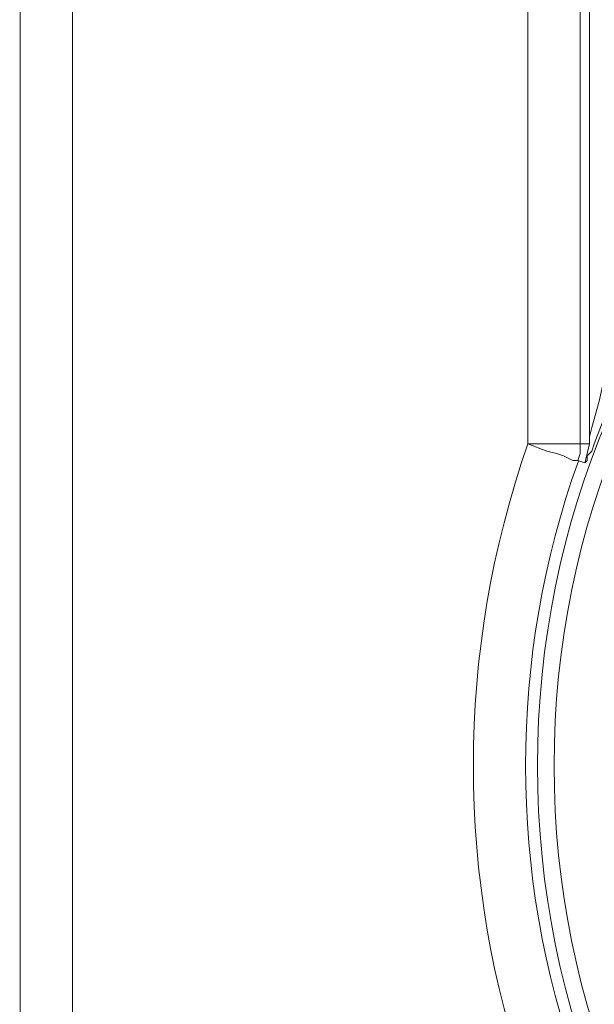
# Model space of a CAD drawing. Units: inches. Extents: x 4.1 to 27.7, y 4.6 to 20.
# Drawn here: x 15.1 to 15.6, y 17.9 to 18.7 of the extents above; entities that cross this region are included whole.
import ezdxf

# ---------------------------------------------------------------- set-up
doc = ezdxf.new("R2010")
doc.units = ezdxf.units.IN
doc.header["$MEASUREMENT"] = 0
doc.layers.add('PDF_0', color=7, linetype='Continuous')

msp = doc.modelspace()

# ---------------------------------------------------------------- linework, layer by layer
at = {"layer": 'PDF_0', "lineweight": 20}
for points in [[(15.5859, 19.4416), (15.54916, 19.47834), (15.54916, 19.29464), (15.57569, 19.2681, -0.042317), (15.5859, 19.08031), (15.5859, 19.04969), (15.5859, 19.01703), (15.5859, 18.95172), (15.5859, 18.3455), (15.59406, 18.3455)], [(15.10417, 16.69618), (15.14091, 16.65944), (15.14091, 16.8411), (15.14091, 16.84314), (15.11438, 16.86765, -0.040203), (15.10417, 17.05748), (15.10417, 17.08809), (15.10417, 17.12075), (15.10417, 17.18607), (15.10417, 18.95163), (15.10417, 19.00674), (15.10417, 19.03328), (15.10417, 19.05981, -0.037864), (15.11438, 19.26809)], [(15.10418, 18.95171), (15.10622, 18.95171), (15.1103, 18.95171), (15.11438, 18.95171), (15.12051, 18.95171), (15.13275, 18.95171), (15.1491, 18.95171), (15.54099, 18.95171), (15.54099, 18.3455, 0.169744), (15.54099, 17.79231), (15.54099, 17.1861)]]:
    msp.add_lwpolyline(points, format="xyb", dxfattribs=at)
for points in [[(15.59406, 18.34547), (15.59406, 19.21499)], [(15.14908, 18.95164), (15.14908, 17.18607), (15.14908, 17.13504), (15.14908, 17.10851), (15.14908, 17.08402), (15.14908, 17.06156), (15.15112, 17.03707), (15.15112, 17.01666), (15.15112, 16.99625), (15.15316, 16.97992), (15.15316, 16.96359), (15.1552, 16.9493), (15.1552, 16.93706), (15.15725, 16.92889), (15.15725, 16.92073), (15.15929, 16.91664), (15.15929, 16.9146)], [(15.67571, 18.49448), (15.67367, 18.49652), (15.66959, 18.49856), (15.66551, 18.5006), (15.65938, 18.50469), (15.65326, 18.50877), (15.63897, 18.51897), (15.62468, 18.47407), (15.61244, 18.42712), (15.60223, 18.38222), (15.59611, 18.35977), (15.59407, 18.3516), (15.59407, 18.34752), (15.59407, 18.34548), (15.59203, 18.33732), (15.58998, 18.32915)], [(15.64509, 18.44345), (15.62672, 18.40875), (15.61039, 18.37609), (15.60427, 18.3618), (15.59815, 18.34547), (15.5961, 18.33935), (15.59202, 18.33527), (15.59202, 18.33119), (15.58998, 18.32914), (15.58386, 18.33119)]]:
    msp.add_lwpolyline(points, dxfattribs=at)
msp.add_lwpolyline([(15.5859, 18.34547), (15.58182, 18.34547), (15.57773, 18.34547), (15.57365, 18.34547), (15.56549, 18.34547), (15.55732, 18.34547), (15.54099, 18.34547), (15.55732, 18.33935), (15.56549, 18.33731), (15.57161, 18.33527), (15.57569, 18.33323), (15.57977, 18.33119), (15.58386, 18.33119), (15.5859, 18.33731)], close=True, dxfattribs=at)
for radius in [0.76644, 0.75215]:
    msp.add_circle((16.31566, 18.06889), radius, dxfattribs=at)
msp.add_arc((16.31559, 18.0689), 0.77664, 160.29589, 199.70411, dxfattribs=at)

doc.saveas('drawing.dxf')
